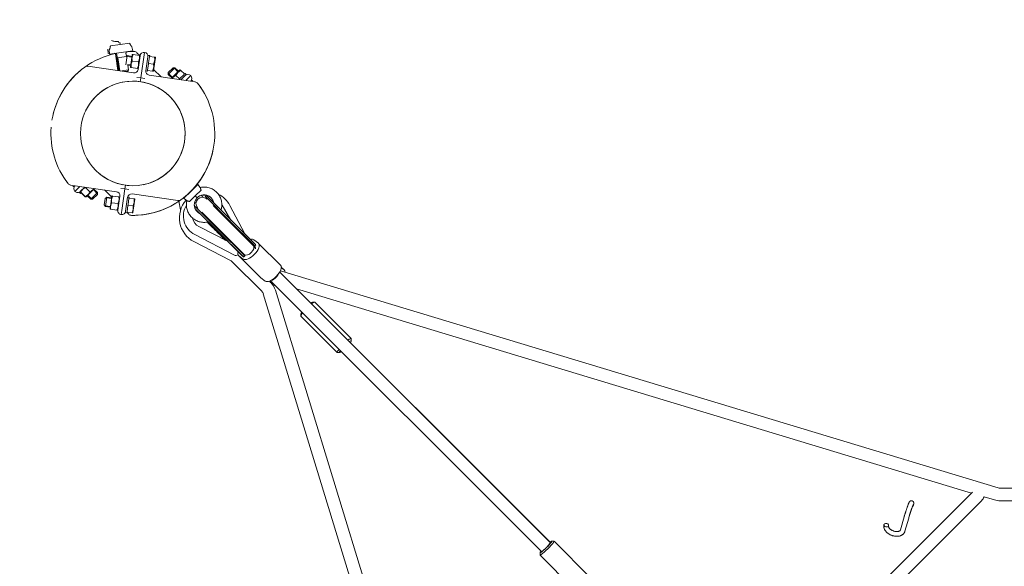
# Model space of a CAD drawing. Units: millimetres. Extents: x -896 to 4400, y -7346 to -2050.
# Drawn here: x 356 to 1608, y -4015 to -3319 of the extents above; entities that cross this region are included whole.
import ezdxf

# ---------------------------------------------------------------- set-up
doc = ezdxf.new("R2010")
doc.units = ezdxf.units.MM
doc.linetypes.add('K5LT_THIN', pattern=[0])

# ---------------------------------------------------------------- blocks, each defined once
blk = doc.blocks.new('ИТ-14')
at = {"color": 7, "linetype": 'K5LT_THIN', "lineweight": 18}
for p, q in [((-16.3, 113), (-28.6, 111.3)), ((-18.3, 115.9), (-18.4, 116.9)), ((-16.3, 113), (-16.7, 116)), ((-4, 114.8), (-16.3, 113)), ((-31.7, 107.1), (-31.4, 101.9)), ((-29.8, 102.2), (-31.4, 101.9)), ((-30, 106.3), (-29.7, 101)), ((-14.9, 103.1), (-29.7, 101)), ((-22.2, 101.2), (-19.2, 80.1)), ((-20.5, 100.3), (-17.6, 79.7)), ((0, 105.3), (-14.9, 103.1)), ((-8.7, 102), (-8.1, 98.3)), ((-0.7, 100.2), (-3, 84.2)), ((-1.2, 110.4), (0, 105.3)), ((-0.4, 100.6), (-0.7, 100.2)), ((-0.4, 100.6), (0.4, 100.5)), ((8.3, 99.3), (0.4, 100.5)), ((5.2, 102.7), (5.4, 102.5)), ((8.7, 99.3), (5.2, 102.7)), ((10.2, 70.6), (14.9, 103.1)), ((14.9, 103.1), (10.2, 70.6)), ((-20.1, 97.5), (-21.7, 97.3)), ((-20.7, 97.4), (-18.2, 80.2)), ((-14, 97.2), (-20, 96.3)), ((-19, 96.5), (-16.6, 79.5)), ((-8.1, 98), (-14, 97.2)), ((-8.9, 87.2), (-7.2, 99)), ((-7.2, 99), (-8.1, 98.3)), ((-7.3, 98.1), (-8.1, 98.2)), ((-1.1, 97.2), (-7.3, 98.1)), ((-1, 98.1), (-7.2, 99)), ((-2.6, 87.2), (-6.6, 87.8)), ((7.1, 90.9), (-0.9, 92.1)), ((6.7, 81.2), (9.2, 98.9)), ((9.2, 98.8), (6.9, 82.8)), ((8.3, 99.3), (9, 99.2)), ((9.2, 98.8), (9, 99.2)), ((16.6, 79.8), (19.1, 97.5)), ((19.8, 88.3), (18.7, 80.9)), ((19.4, 99.2), (19.1, 97.5)), ((19.4, 99.2), (21.4, 99)), ((19.9, 89.1), (19.8, 88.3)), ((20, 89.8), (19.9, 89.1)), ((19.9, 89.1), (26.3, 88.1)), ((21.1, 97.3), (20, 89.8)), ((21.2, 98), (21.1, 97.3)), ((21.4, 99), (21.2, 98)), ((21.2, 98), (27.6, 97.1)), ((26.1, 79.5), (27.4, 88)), ((27.4, 88), (28.6, 96.5)), ((27.6, 97.1), (28.4, 96.9)), ((28.4, 96.9), (28.6, 96.5)), ((-37, 82.5), (-57.3, 85.4)), ((-57.3, 85.4), (-57.1, 85.4)), ((-37, 82.5), (1, 77)), ((-17.6, 80.3), (-19.2, 80.1)), ((-19.2, 80.1), (-18.9, 79.8)), ((-18.2, 80.2), (-18.2, 79.7)), ((-11.5, 80), (-15.7, 79.4)), ((-5.6, 80.8), (-11.5, 80)), ((-7, 79), (-10.1, 78.6)), ((-5.6, 80.8), (-7, 79)), ((-2.7, 86.3), (-6.5, 86.8)), ((-6.5, 86.8), (-5.6, 80.8)), ((-6.5, 80.7), (-6.4, 79.8)), ((-2.8, 83.8), (-3, 84.2)), ((-2.1, 83.7), (-2.8, 83.8)), ((5.8, 82.5), (-2.1, 83.7)), ((6.6, 82.4), (5.8, 82.5)), ((6.9, 82.8), (6.6, 82.4)), ((16.5, 79.5), (18.5, 79.2)), ((18.6, 80.2), (18.5, 79.2)), ((18.7, 80.9), (18.6, 80.2)), ((18.6, 80.2), (25, 79.2)), ((25.8, 79.1), (25, 79.2)), ((25.8, 79.1), (26.1, 79.5)), ((36, 71.9), (26.4, 81.5)), ((45.1, 75.1), (53.6, 83.6)), ((45.1, 77.6), (51.1, 83.6)), ((45.1, 75.1), (45.1, 77.6)), ((45.7, 75.8), (45.1, 76.5)), ((49.5, 70.7), (45.1, 75.1)), ((50.2, 71.4), (45.7, 75.8)), ((59.5, 80.7), (48.9, 70.1)), ((53.6, 83.6), (51.1, 83.6)), ((52.9, 82.9), (52.2, 83.6)), ((57.3, 78.5), (52.9, 82.9)), ((58, 79.2), (53.6, 83.6)), ((60.1, 80.6), (54.1, 74.6)), ((59.9, 80.8), (59.5, 80.7)), ((59.9, 80.8), (60.1, 80.6)), ((59.9, 69.8), (65.2, 75.1)), ((60.6, 80.8), (60.1, 80.6)), ((60.6, 80.8), (61.2, 80.2)), ((65.8, 75.7), (61.2, 80.2)), ((65.2, 75.1), (65.8, 75.7)), ((65.8, 75.7), (66.5, 76.4)), ((67.9, 75), (66.5, 76.4)), ((10.2, 70.6), (5.2, 71.3)), ((9.5, 65.8), (10.2, 70.6)), ((9.5, 65.8), (10.2, 70.6)), ((10.2, 70.6), (15.1, 69.9)), ((58.8, 68.6), (20.8, 74.1)), ((54.1, 74.6), (49.5, 70)), ((59.4, 69.3), (54.8, 73.8)), ((58.7, 68.6), (58.9, 68.8)), ((58.8, 68.6), (79.1, 65.7)), ((58.9, 68.8), (59.4, 69.3)), ((59.4, 69.3), (59.9, 69.8)), ((66.6, 73.7), (61.2, 68.3)), ((66.6, 73.7), (67.9, 75)), ((67.4, 67.4), (70.1, 70.1)), ((67.4, 67.4), (70.1, 70.1)), ((73.7, 73.7), (70.1, 70.1)), ((70.1, 70.1), (73.7, 73.7)), ((73.7, 73.7), (70.1, 70.1)), ((70.1, 70.1), (73.7, 73.7)), ((73.6, 66.5), (74.1, 66.6)), ((73.7, 66.6), (73.6, 66.5)), ((75, 67.9), (73.7, 66.6)), ((74.1, 66.6), (74.3, 66.4)), ((75, 67.9), (76.4, 66.5)), ((76.4, 66.5), (76, 66.1)), ((78.7, 65.7), (79.1, 65.7)), ((-78.7, -65.7), (-79.1, -65.7)), ((-58.8, -68.6), (-79.1, -65.7)), ((-76.4, -66.5), (-76, -66.1)), ((-75, -67.9), (-76.4, -66.5)), ((-75, -67.9), (-73.7, -66.6)), ((-73.6, -66.5), (-73.7, -66.6)), ((-73.7, -73.7), (-67.4, -67.4)), ((-67.4, -67.4), (-73.7, -73.7)), ((-66.6, -73.7), (-67.9, -75)), ((-67.9, -75), (-66.5, -76.4)), ((-61.2, -68.3), (-66.6, -73.7)), ((-66.5, -73.6), (-66.6, -74.1)), ((-66.1, -74.6), (-66.6, -74.1)), ((-66.5, -73.6), (-61.2, -68.3)), ((-66.1, -74.6), (-60.5, -80.3)), ((-60.1, -68.6), (-54.5, -74.2)), ((-59.5, -80.7), (-48.9, -70.1)), ((-20.8, -74.1), (-58.8, -68.6)), ((-50.2, -71.4), (-45.7, -75.8)), ((-49.5, -70.7), (-45.1, -75.1)), ((-26.9, -81.1), (-36, -71.9)), ((-15.1, -69.9), (-10.2, -70.6)), ((-10.2, -70.6), (-14.2, -98.2)), ((-10.2, -70.6), (-14.2, -98.2)), ((-9.5, -65.8), (-10.2, -70.6)), ((-9.5, -65.8), (-10.2, -70.6)), ((-5.2, -71.3), (-10.2, -70.6)), ((64.8, -82.5), (73.7, -73.7)), ((73.7, -73.7), (82.5, -64.8)), ((79.3, -79.3), (86.7, -72)), ((85.7, -68.7), (82.5, -64.8)), ((85.7, -68.7), (82.5, -64.8)), ((-65.8, -75.7), (-66.5, -76.4)), ((-65.4, -75.3), (-65.8, -75.7)), ((-65.8, -75.7), (-61.2, -80.2)), ((-60.6, -80.8), (-61.2, -80.2)), ((-60.6, -80.8), (-60.1, -80.6)), ((-59.9, -80.8), (-60.5, -80.3)), ((-60.1, -80.6), (-60.1, -80.6)), ((-59.9, -80.8), (-59.5, -80.7)), ((-58, -79.2), (-53.6, -83.6)), ((-57.3, -78.5), (-52.9, -82.9)), ((-45.1, -75.1), (-53.6, -83.6)), ((-53.6, -83.6), (-51.1, -83.6)), ((-52.9, -82.9), (-52.2, -83.6)), ((-45.1, -77.6), (-51.1, -83.6)), ((-45.7, -75.8), (-45.1, -76.5)), ((-45.1, -75.1), (-45.1, -77.6)), ((-36.4, -91), (-35.2, -82.6)), ((-33.2, -81.1), (-35.2, -82.6)), ((-34.9, -93), (-33.2, -81.1)), ((-33.3, -82), (-34.2, -81.9)), ((-27.1, -82.9), (-33.3, -82)), ((-27, -82), (-33.2, -81.1)), ((-26.7, -79.9), (-29, -95.9)), ((-26.4, -79.5), (-26.7, -79.9)), ((-26.4, -79.5), (-25.6, -79.7)), ((-17.7, -80.8), (-25.6, -79.7)), ((-19.1, -97.5), (-16.6, -79.8)), ((-17.7, -80.8), (-17, -80.9)), ((-16.8, -81.4), (-17, -80.9)), ((-9.2, -98.9), (-6.7, -81.2)), ((-6.6, -80.9), (-4.6, -81.2)), ((-4.9, -82.9), (-6, -90.3)), ((-4.8, -82.2), (-4.9, -82.9)), ((-4.6, -81.2), (-4.8, -82.2)), ((-4.8, -82.2), (1.6, -83.1)), ((-1, -77), (37, -82.5)), ((1.4, -92.1), (2.6, -83.7)), ((1.6, -83.1), (2.4, -83.2)), ((2.4, -83.2), (2.6, -83.7)), ((37, -82.5), (57.3, -85.4)), ((57.3, -85.4), (57, -85.3)), ((58.4, -86.3), (60.7, -97.3)), ((68.7, -85.8), (64.8, -82.5)), ((67.7, -84.9), (64.8, -82.5)), ((72, -86.7), (79.3, -79.3)), ((79.3, -79.3), (81.8, -81.8)), ((93.6, -79), (92.2, -80.4)), ((92.2, -80.4), (123, -111.2)), ((93.6, -79), (124.4, -109.8)), ((124.2, -109.6), (93.9, -79.3)), ((93.9, -79.3), (93.9, -79.3)), ((93.9, -83.6), (94, -83.7)), ((94, -83.7), (93.9, -83.6)), ((-34.9, -93), (-36.4, -91)), ((-34.8, -92), (-35.7, -91.9)), ((-28.7, -93.9), (-34.9, -93)), ((-28.6, -92.9), (-34.8, -92)), ((-28.8, -96.4), (-29, -95.9)), ((-28.1, -96.5), (-28.8, -96.4)), ((-20.2, -97.6), (-28.1, -96.5)), ((-18.9, -89.2), (-26.9, -88.1)), ((-19.4, -97.7), (-20.2, -97.6)), ((-19.1, -97.3), (-19.4, -97.7)), ((-14.2, -98.2), (-14.9, -103.1)), ((-14.9, -103.1), (-14.2, -98.2)), ((-9.2, -98.9), (-9.5, -100.7)), ((-7.4, -100), (-7.5, -101)), ((-7.3, -99.3), (-7.4, -100)), ((-7.4, -100), (-1, -100.9)), ((-6.2, -91.8), (-7.3, -99.3)), ((-6.1, -91.1), (-6.2, -91.8)), ((-6, -90.3), (-6.1, -91.1)), ((-6.1, -91.1), (0.3, -92)), ((0.1, -100.6), (1.4, -92.1)), ((79.4, -93.1), (78.6, -94)), ((79.2, -95.8), (108.8, -125.4)), ((79.3, -95.8), (85.5, -102.1)), ((108.6, -125.1), (79.3, -95.8)), ((79.4, -93.1), (110.3, -123.9)), ((82.4, -98.9), (82, -99.3)), ((82.7, -95), (82.6, -94.9)), ((82.6, -94.9), (82.7, -95)), ((87.8, -100), (113.6, -125.9)), ((102.2, -91.8), (124.9, -114.6)), ((113.5, -91.4), (124.8, -110.2)), ((123.2, -91.6), (142.2, -127.5)), ((-9.5, -100.7), (-7.5, -101)), ((-7.4, -100.5), (-5.5, -102.4)), ((-7.4, -100.5), (-5.2, -102.7)), ((-5.2, -102.7), (-5.4, -102.5)), ((-0.2, -101), (-1, -100.9)), ((-0.2, -101), (0.1, -100.6)), ((96, -112.5), (135.3, -151.8)), ((123, -111.2), (153.7, -141.9)), ((124.2, -109.6), (156, -141.4)), ((124.2, -109.6), (150.8, -136.2)), ((124.4, -109.8), (155.1, -140.5)), ((83.9, -118.4), (121, -137.6)), ((98.4, -115), (121, -137.5)), ((108.6, -125.1), (140.5, -157)), ((110.3, -123.9), (141, -154.6)), ((124.9, -114.6), (153, -142.7)), ((124, -161.6), (77.5, -137.6)), ((78.7, -128.6), (129.1, -154.7)), ((108.8, -125.4), (139.5, -156.1)), ((112.3, -130.5), (118, -136)), ((113.6, -125.9), (141.7, -154)), ((154, -135.2), (159.6, -139.5)), ((153, -142.7), (156.1, -145.8)), ((156.1, -145.8), (153.9, -143.6)), ((154.7, -143.4), (156.3, -141.8)), ((155.5, -143.9), (154.8, -143.3)), ((159.9, -139.8), (187.9, -167.7)), ((134.5, -155.3), (162.5, -183.2)), ((140.3, -159.8), (134.8, -155.5)), ((140.8, -157.3), (142.4, -155.7)), ((141.7, -154), (142.6, -154.9)), ((163.9, -200.8), (125.9, -163)), ((187.6, -174.8), (1100.3, -451)), ((192.6, -173.7), (188.8, -169.9)), ((188.8, -170.5), (192.4, -173.6)), ((168.3, -187.8), (162.7, -183.5)), ((174.8, -187.4), (177.1, -189.3)), ((519.1, -531.4), (175, -187.3)), ((175, -187.3), (519.5, -531.8)), ((186.7, -176.4), (530.9, -520.5)), ((530.4, -520), (186.7, -176.4)), ((175.2, -189.4), (173.6, -187.9)), ((448.9, -1074.9), (181.2, -199.4)), ((530.4, -520), (208, -197.7)), ((208, -197.7), (1066.4, -457.4)), ((436.1, -1087.7), (165.9, -204.1)), ((228.4, -214.7), (231.1, -214.6)), ((231.4, -214.7), (277.6, -260.9)), ((213.7, -229.3), (213.7, -232.1)), ((213.8, -232.4), (259.9, -278.6)), ((277.7, -261.2), (277.7, -263.9)), ((260.2, -278.6), (263, -278.6)), ((1102.6, -451.3), (1373, -450.4)), ((1067.7, -456.2), (767.1, -756.7)), ((1082.4, -462.3), (1095.6, -466.3)), ((1079, -467.5), (778.4, -768)), ((1102.7, -467.3), (1346.6, -466.5)), ((975.9, -504.4), (980.7, -487.7)), ((981.7, -506), (986.5, -489.3)), ((532.5, -518.7), (535.3, -518.7)), ((535.5, -518.7), (581.9, -565.2)), ((517.7, -533.5), (517.7, -536.3)), ((517.8, -536.4), (564.2, -582.9))]:
    blk.add_line(p, q, dxfattribs=at)
blk.add_circle((0, 0), 66.5, dxfattribs=at)
for centre, radius, start, end in [((0, 0), 104.2, 102.403, 125.8147), ((0, 0), 104.2, 102.403, 125.8147), ((-22.5, 100), 2, 8.2132, 98.2132), ((-24.2, 101), 2, 24.029, 31.844), ((-24.2, 101), 2, 8.2132, 31.844), ((-6.7, 102.3), 2, 98.2132, 188.2132), ((0, 0), 104.2, 89.0279, 94.3326), ((0, 0), 104.2, 93.0257, 94.3326), ((0, 0), 104.2, 89.0279, 93.0257), ((1.7, 99.2), 5, 45, 89.0279), ((1.7, 99.2), 5, 45, 89.0279), ((14.2, 98.2), 5, 81.7868, 171.7868), ((14.2, 98.2), 5, 351.7868, 81.7868), ((0, 0), 104.2, 125.8147, 170.7595), ((0, 0), 104.2, 129.8124, 167.9061), ((0, 0), 104.2, 129.8124, 167.9061), ((0, 0), 104.2, 125.8147, 129.8124), ((-58, 80.4), 5, 81.7868, 125.8147), ((-58, 80.4), 5, 81.7868, 125.8147), ((1.7, 81.9), 5, 261.7868, 351.7868), ((21.5, 79.1), 5, 171.7868, 261.7868), ((70.1, 70.1), 5, 45, 135), ((70.1, 70.1), 5, 45, 135), ((0, 0), 66.5, 85.7968, 154.5618), ((0, 0), 66.5, 45.9987, 85.7951), ((0, 0), 104.2, 305.8147, 37.7589), ((70.1, 70.1), 5, 315, 45), ((70.1, 70.1), 5, 315, 45), ((78.4, 60.7), 5, 37.7589, 81.7868), ((78.4, 60.7), 5, 37.7589, 81.7868), ((78.4, 60.7), 5, 37.7589, 81.7868), ((0, 0), 104.2, 33.7611, 37.7589), ((0, 0), 66.5, 318.5171, 42.5577), ((0, 0), 104.2, 175.6674, 217.7589), ((0, 0), 104.2, 356.9743, 0.9721), ((0, 0), 104.2, 356.9743, 0.9721), ((0, 0), 104.2, 315, 348.9654), ((0, 0), 104.2, 318.392, 348.9654), ((0, 0), 66.5, 228.5171, 258.7825), ((0, 0), 66.5, 281.5395, 313.8044), ((0, 0), 104.2, 213.7611, 217.7589), ((-78.4, -60.7), 5, 217.7589, 261.7868), ((-78.4, -60.7), 5, 217.7589, 261.7868), ((-78.4, -60.7), 5, 217.7589, 261.7868), ((-70.1, -70.1), 5, 135, 225), ((-70.1, -70.1), 5, 225, 315), ((-21.5, -79.1), 5, 351.7868, 81.7868), ((0, 0), 66.5, 261.7868, 265.7968), ((0, 0), 104.2, 309.8124, 315), ((77.2, -67.3), 2, 290.3298, 315), ((77.2, -67.3), 2, 290.3298, 315), ((-1.7, -81.9), 5, 81.7868, 171.7868), ((0, 0), 104.2, 269.0279, 305.8147), ((0, 0), 104.2, 273.0257, 305.8147), ((58, -80.4), 5, 261.7868, 305.8147), ((58, -80.4), 5, 261.7868, 305.8147), ((93.2, -107.4), 34, 138.5425, 242.654), ((0, 0), 104.2, 305.8147, 309.8124), ((0, 0), 104.2, 309.8124, 311.608), ((67.3, -77.2), 2, 315, 339.6702), ((67.3, -77.2), 2, 315, 339.6702), ((88.3, -89.2), 8, 45, 225), ((90.8, -105.1), 26.5, 81.3844, 98.4496), ((85.4, -86.4), 9.01, 17.5532, 41.7268), ((86.2, -87.1), 11, 44.9998, 47.5461), ((93.2, -107.4), 34, 27.7388, 62.9071), ((-14.2, -98.2), 5, 171.7868, 261.7868), ((-14.2, -98.2), 5, 261.7868, 351.7868), ((90.8, -105.1), 26.5, 148.782, 242.654), ((93.2, -107.4), 18, 140.131, 140.2877), ((85.4, -86.4), 9.01, 228.2732, 252.4469), ((93.2, -107.4), 18, 130.0175, 132.801), ((90.8, -105.1), 26.5, 31.0007, 32.594), ((-1.7, -99.2), 5, 225, 269.0279), ((-1.7, -99.2), 5, 225, 269.0279), ((0, 0), 104.2, 269.0279, 273.0257), ((90.8, -105.1), 15, 190.4975, 242.654), ((120.3, -168.7), 8, 45.1964, 62.654), ((131.4, -150.2), 5, 242.654, 301.1555), ((158.3, -206.4), 24, 17.0045, 45.1964), ((158.3, -206.4), 8, 17.0045, 45.1964), ((1102.6, -443.3), 8, 253.1634, 270.1964), ((1102.6, -443.3), 24, 253.1634, 270.1964)]:
    blk.add_arc(centre, radius, start, end, dxfattribs=at)
for centre, major_axis, ratio, start_param, end_param in [((100.7, -118.1), (18.7, -18.8), 0.023781, 2.601671, 3.141593), ((100.7, -118.1), (18.7, -18.8), 0.023781, 3.141593, 3.459187), ((100.7, -118.1), (18.7, -18.8), 0.023781, -4.491553, -4.434151), ((144.4, -145.4), (9.9, 9.9), 0.437648, 0.056558, 0.66569), ((150, -149.7), (-9.9, -9.9), 0.437648, 0.056558, 3.141593), ((147.4, -148.3), (5.66, 5.66), 0.5757, 3.141593, 6.283185), ((149.5, -150.5), (-6.37, -6.37), 0.428108, 3.620126, 3.62063), ((150, -149.7), (5.66, 5.66), 0.437648, 0, 0.056558), ((150, -149.7), (5.66, 5.66), 0.437648, 5.6249, 6.283185), ((150, -149.7), (-9.9, -9.9), 0.437648, 3.141593, 3.19815), ((144.4, -145.4), (9.9, 9.9), 0.437648, 2.475902, 3.141593), ((144.4, -145.4), (9.9, 9.9), 0.437648, 3.141593, 3.19815), ((149.5, -150.5), (-6.37, -6.37), 0.428108, -0.479038, -0.478533), ((178, -177.6), (9.9, 9.9), 0.437648, 3.19815, 6.283185), ((182.7, -183.6), (-9.9, -9.9), 0.437648, 3.141593, 3.178326), ((182.7, -183.6), (-9.9, -9.9), 0.437648, 2.698463, 3.141593), ((172.4, -173.3), (-9.9, -9.9), 0.437648, 0, 0.056558), ((180.4, -181.4), (5.66, 5.66), 0.276015, 3.297123, 5.753668), ((182.7, -183.6), (-9.9, -9.9), 0.437648, 0.774303, 0.962551), ((221.2, -222.2), (-7.42, -7.42), 0.147746, 3.291539, 3.84614), ((222.6, -223.6), (-8.84, -8.84), 0.147746, 3.291539, 4.017891), ((222.6, -223.6), (-8.84, -8.84), 0.147746, 3.141593, 3.291539), ((221.2, -222.2), (-7.42, -7.42), 0.147746, -0.704547, -0.149947), ((222.6, -223.6), (-8.84, -8.84), 0.147746, 5.406887, 6.133239), ((222.6, -223.6), (-8.84, -8.84), 0.147746, 6.133239, 6.283185), ((268.8, -269.7), (-8.84, -8.84), 0.147746, 3.141593, 4.017891), ((268.8, -269.7), (-8.84, -8.84), 0.147746, 2.991646, 3.141593), ((268.8, -269.7), (-8.84, -8.84), 0.147746, 5.406887, 6.283185), ((270.2, -271.1), (-7.42, -7.42), 0.147746, 2.991646, 3.84614), ((270.2, -271.1), (-7.42, -7.42), 0.147746, -3.84614, -3.291539), ((268.8, -269.7), (-8.84, -8.84), 0.147746, 0, 0.149947), ((270.2, -271.1), (-7.42, -7.42), 0.147746, 5.578638, 6.433132), ((270.2, -271.1), (-7.42, -7.42), 0.147746, 0.149947, 0.704547), ((1073.3, -461.8), (-8, -8), 0.707107, 1.570796, 2.142457), ((989.4, -472.9), (2.89, -0.82), 0.755105, 5.591619, 6.283185), ((958, -498.3), (2.89, -0.82), 0.755105, 3.141593, 4.651482), ((958, -498.3), (2.89, -0.82), 0.755105, 0, 3.141593), ((958, -498.3), (2.89, -0.82), 0.755105, 4.651482, 6.283185), ((525.2, -526.2), (-7.42, -7.42), 0.097101, 6.185467, 9.522496), ((526.6, -527.6), (-8.84, -8.84), 0.097101, 0, 3.141593), ((525.2, -526.2), (-5.66, -5.66), 0.097101, 0.316597, 3.141593), ((525.2, -526.2), (-7.42, -7.42), 0.097101, 3.239311, 3.84614), ((526.6, -527.6), (-8.84, -8.84), 0.097101, 3.141593, 3.239311), ((525.2, -526.2), (-7.42, -7.42), 0.097101, -0.704547, -0.097718), ((526.6, -527.6), (-8.84, -8.84), 0.097101, 6.185467, 6.283185), ((525.2, -526.2), (-5.66, -5.66), 0.097101, 0, 0.316597), ((525.2, -526.2), (-5.66, -5.66), 0.097101, 6.282885, 6.283185)]:
    blk.add_ellipse(centre, major_axis=major_axis, ratio=ratio, start_param=start_param, end_param=end_param, dxfattribs=at)
for points, knots in [([(-18.4, 116.9), (-19.1, 116.9), (-19.7, 116.8), (-20.9, 116.8), (-21.6, 116.8), (-22.8, 116.9), (-23.4, 117.1), (-24.7, 117.3), (-25.3, 117.5), (-26.3, 117.9), (-26.6, 118.1), (-27, 118.3)], [0, 0, 0, 0, 0.04, 0.04, 0.08, 0.08, 0.12, 0.12, 0.16, 0.16, 0.1873643, 0.1873643, 0.1873643, 0.1873643]), ([(-18.4, 116.9), (-19.1, 116.9), (-19.7, 116.8), (-20.9, 116.8), (-21.6, 116.8), (-22.8, 116.9), (-23.4, 117.1), (-24.7, 117.3), (-25.3, 117.5), (-26.3, 117.9), (-26.6, 118.1), (-27, 118.3)], [0, 0, 0, 0, 0.04, 0.04, 0.08, 0.08, 0.12, 0.12, 0.16, 0.16, 0.1873643, 0.1873643, 0.1873643, 0.1873643]), ([(-1.2, 110.4), (-1.2, 110.4), (-1.2, 110.4), (-1.3, 110.4), (-1.3, 110.5), (-1.3, 110.5), (-1.4, 110.5), (-1.4, 110.6), (-1.4, 110.6), (-1.5, 110.7), (-1.6, 110.7), (-1.7, 110.8), (-1.8, 110.9), (-1.9, 111.1), (-2, 111.2), (-2.1, 111.3), (-2.2, 111.4), (-2.3, 111.6), (-2.4, 111.7), (-2.5, 111.9), (-2.7, 112.1), (-2.8, 112.3), (-3, 112.6), (-3.2, 112.9), (-3.4, 113.2), (-3.6, 113.7), (-3.8, 114.2), (-4, 114.6), (-4, 114.8)], [0, 0, 0, 0, 1.254702, 2.50339, 3.126339, 3.746709, 4.981502, 5.59788, 6.81923, 7.422733, 8.619424, 9.209676, 10.375991, 12.066165, 12.612288, 13.313749, 14.674146, 15.163707, 16.111357, 17.024919, 18.348769, 19.633621, 20.46564, 21.670181, 23.907198, 24.604791, 26.833176, 29, 29, 29, 29]), ([(-30, 106.3), (-30, 106.3), (-30, 106.3), (-30, 106.3), (-30, 106.3), (-30, 106.3), (-29.9, 106.4), (-29.9, 106.5), (-29.9, 106.5), (-29.8, 106.6), (-29.8, 106.7), (-29.8, 106.8), (-29.7, 106.9), (-29.6, 107.1), (-29.5, 107.2), (-29.5, 107.4), (-29.4, 107.5), (-29.3, 107.7), (-29.2, 108), (-29.1, 108.3), (-29, 108.5), (-29, 108.8), (-28.9, 109.2), (-28.8, 109.5), (-28.7, 110), (-28.6, 110.6), (-28.6, 111), (-28.6, 111.3)], [0, 0, 0, 0, 1.325202, 1.982336, 2.632863, 4.124262, 4.95997, 5.786417, 6.392505, 7.57448, 8.153428, 8.718718, 10.368436, 11.428112, 12.444132, 13.413532, 13.880032, 15.24083, 16.531612, 17.79054, 18.621527, 20.23387, 21.00509, 22.802695, 23.80244, 25.924778, 28, 28, 28, 28]), ([(0.4, 100.5), (0.2, 100.2), (0, 99.7), (-0.3, 99), (-0.5, 98.4), (-0.7, 97.9), (-0.8, 97.5), (-0.9, 97), (-1, 96.5), (-1, 96), (-1.1, 95.5), (-1.1, 94.9), (-1.1, 94.1), (-1, 93.2), (-0.9, 92.5), (-0.9, 92.1)], [0, 0, 0, 0, 1.912449, 2.780687, 4.100621, 5.29978, 5.785161, 6.773962, 7.746893, 8.663193, 9.530451, 10.806592, 12.055167, 13.667644, 16, 16, 16, 16]), ([(-0.9, 92.1), (-1, 91.8), (-1.2, 91.3), (-1.5, 90.6), (-1.7, 90), (-1.9, 89.5), (-2, 89.1), (-2.1, 88.6), (-2.2, 88.1), (-2.3, 87.6), (-2.3, 87.1), (-2.3, 86.5), (-2.3, 85.7), (-2.2, 84.8), (-2.1, 84.1), (-2.1, 83.7)], [0, 0, 0, 0, 1.912449, 2.780687, 4.100621, 5.29978, 5.785161, 6.773962, 7.746893, 8.663193, 9.530451, 10.806592, 12.055167, 13.667644, 16, 16, 16, 16]), ([(5.8, 82.5), (6, 82.8), (6.2, 83.3), (6.5, 84), (6.7, 84.5), (6.9, 85.1), (7, 85.5), (7.1, 86), (7.2, 86.5), (7.2, 87), (7.3, 87.5), (7.3, 88.1), (7.3, 88.9), (7.2, 89.8), (7.1, 90.5), (7.1, 90.9)], [0, 0, 0, 0, 1.912449, 2.780687, 4.100621, 5.29978, 5.785161, 6.773962, 7.746893, 8.663193, 9.530451, 10.806592, 12.055167, 13.667644, 16, 16, 16, 16]), ([(7.1, 90.9), (7.2, 91.2), (7.4, 91.7), (7.7, 92.4), (7.9, 93), (8.1, 93.5), (8.2, 93.9), (8.3, 94.4), (8.4, 94.9), (8.5, 95.4), (8.5, 95.9), (8.5, 96.5), (8.5, 97.3), (8.5, 98.2), (8.3, 98.9), (8.3, 99.3)], [0, 0, 0, 0, 1.912449, 2.780687, 4.100621, 5.29978, 5.785161, 6.773962, 7.746893, 8.663193, 9.530451, 10.806592, 12.055167, 13.667644, 16, 16, 16, 16]), ([(25, 79.2), (25.2, 79.6), (25.4, 80.1), (25.7, 80.8), (25.9, 81.4), (26.1, 81.9), (26.2, 82.4), (26.3, 82.9), (26.4, 83.4), (26.5, 83.9), (26.6, 84.5), (26.6, 85.2), (26.6, 86), (26.5, 87), (26.4, 87.7), (26.3, 88.1)], [0, 0, 0, 0, 1.912449, 2.780687, 4.100621, 5.29978, 5.785161, 6.773962, 7.746893, 8.663193, 9.530451, 10.806592, 12.055167, 13.667644, 16, 16, 16, 16]), ([(26.3, 88.1), (26.5, 88.5), (26.7, 89), (27, 89.7), (27.2, 90.3), (27.4, 90.8), (27.5, 91.3), (27.6, 91.8), (27.7, 92.3), (27.8, 92.9), (27.8, 93.4), (27.9, 94.1), (27.9, 94.9), (27.8, 95.9), (27.7, 96.6), (27.6, 97.1)], [0, 0, 0, 0, 1.912449, 2.780687, 4.100621, 5.29978, 5.785161, 6.773962, 7.746893, 8.663193, 9.530451, 10.806592, 12.055167, 13.667644, 16, 16, 16, 16]), ([(61.2, 80.2), (60.9, 80), (60.3, 79.8), (59.7, 79.4), (59.1, 79), (58.6, 78.6), (58.2, 78.3), (57.8, 77.9), (57.4, 77.5), (57, 77.1), (56.7, 76.7), (56.2, 76.1), (55.6, 75.2), (55.1, 74.4), (54.8, 73.8)], [0, 0, 0, 0, 1.792921, 2.94681, 3.844333, 4.968544, 5.885196, 6.813299, 7.701429, 8.533187, 9.335775, 10.524184, 12.063388, 15, 15, 15, 15]), ([(58.8, 79.3), (58.6, 79.2), (58.3, 79), (57.9, 78.6), (57.5, 78.3), (57.1, 78), (56.6, 77.5), (56.1, 76.9), (55.7, 76.4), (55.5, 76), (55.4, 75.9)], [0, 0, 0, 0, 1.539917, 2.60512, 3.553878, 4.716017, 6.379612, 8.116248, 10.242775, 11, 11, 11, 11]), ([(52.8, 73.3), (52.6, 73.2), (52.3, 73), (51.8, 72.6), (51.3, 72.2), (50.8, 71.7), (50.3, 71.2), (49.9, 70.6), (49.6, 70.2), (49.4, 70)], [0, 0, 0, 0, 1.230868, 2.436509, 3.873035, 5.366558, 6.791494, 8.351985, 10, 10, 10, 10]), ([(54.8, 73.8), (54.6, 73.7), (54, 73.4), (53.3, 73), (52.8, 72.7), (52.4, 72.3), (51.9, 72), (51.5, 71.6), (51.1, 71.2), (50.7, 70.8), (50.3, 70.3), (50, 70), (50, 69.9)], [0, 0, 0, 0, 1.943277, 3.895505, 4.893792, 5.717814, 7.150944, 8.338146, 9.203057, 10.567499, 12.012961, 13, 13, 13, 13]), ([(-60.1, -68.6), (-60.5, -68.8), (-61, -69.1), (-61.7, -69.5), (-62.3, -69.9), (-62.7, -70.2), (-63.2, -70.6), (-63.5, -71), (-63.9, -71.3), (-64.3, -71.7), (-64.6, -72.2), (-65.1, -72.8), (-65.6, -73.6), (-65.9, -74.2), (-66.1, -74.6)], [0, 0, 0, 0, 2.031939, 3.311633, 4.396645, 5.423589, 6.350589, 7.262712, 8.121744, 8.934797, 10.13118, 11.301719, 12.813416, 15, 15, 15, 15]), ([(-60.5, -80.3), (-60.1, -80.1), (-59.5, -79.8), (-58.8, -79.3), (-58.3, -79), (-57.8, -78.6), (-57.4, -78.2), (-57, -77.9), (-56.7, -77.5), (-56.3, -77.1), (-55.9, -76.7), (-55.5, -76), (-55, -75.3), (-54.6, -74.6), (-54.5, -74.2)], [0, 0, 0, 0, 2.031939, 3.311633, 4.396645, 5.423589, 6.350589, 7.262712, 8.121744, 8.934797, 10.13118, 11.301719, 12.813416, 15, 15, 15, 15]), ([(-54.5, -74.2), (-54.1, -74.1), (-53.7, -73.8), (-53.1, -73.5), (-52.6, -73.2), (-52.1, -72.8), (-51.6, -72.4), (-51.2, -72), (-50.8, -71.7), (-50.5, -71.3), (-50.2, -70.9), (-49.8, -70.5), (-49.6, -70.2), (-49.4, -70)], [0, 0, 0, 0, 2.240476, 3.300872, 4.244989, 6.058236, 7.134572, 8.282753, 9.512071, 10.375215, 11.408171, 12.614912, 14, 14, 14, 14]), ([(85.7, -68.7), (86.2, -68.6), (86.7, -68.5), (88.1, -68.3), (89, -68.2), (90.9, -68.1), (91.8, -68.2), (93.7, -68.3), (94.6, -68.5), (96.5, -68.9), (97.4, -69.2), (99.2, -69.8), (100, -70.2), (101.7, -71), (102.5, -71.5), (104.1, -72.6), (104.8, -73.2), (106.2, -74.4), (106.9, -75.1), (108.2, -76.5), (108.7, -77.2), (109.8, -78.8), (110.3, -79.6), (111.1, -81.3), (111.5, -82.1), (112.1, -83.9), (112.4, -84.8), (112.8, -86.7), (113, -87.6), (113.1, -89.5), (113.2, -90.4), (113.1, -92.3), (113, -93.2), (112.7, -95.1), (112.5, -96), (112.2, -97.1), (112.1, -97.3), (112.1, -97.5)], [0.1800997, 0.1800997, 0.1800997, 0.1800997, 0.2, 0.2, 0.24, 0.24, 0.28, 0.28, 0.32, 0.32, 0.36, 0.36, 0.4, 0.4, 0.44, 0.44, 0.48, 0.48, 0.52, 0.52, 0.56, 0.56, 0.6, 0.6, 0.64, 0.64, 0.68, 0.68, 0.72, 0.72, 0.76, 0.76, 0.8, 0.8, 0.84, 0.84, 0.848096, 0.848096, 0.848096, 0.848096]), ([(85.7, -68.7), (85.7, -68.7), (85.7, -68.7), (85.8, -68.7), (85.8, -68.8), (85.8, -68.8), (85.8, -68.9), (85.8, -69), (85.8, -69.2), (85.8, -69.3), (85.9, -69.4), (85.9, -69.6), (85.9, -69.8), (86, -70), (86, -70.2), (86.1, -70.4), (86.2, -70.7), (86.3, -71), (86.4, -71.2), (86.5, -71.5), (86.6, -71.7), (86.7, -71.9), (86.7, -72)], [0, 0, 0, 0, 1.251292, 2.493353, 3.723426, 4.939838, 6.143168, 7.323398, 8.479033, 9.60623, 10.711851, 11.783766, 13.333526, 14.329927, 15.295566, 16.663177, 17.518644, 19.109648, 19.835819, 20.849713, 22.108935, 23, 23, 23, 23]), ([(-25.6, -79.7), (-25.8, -80), (-26, -80.4), (-26.3, -81.1), (-26.5, -81.7), (-26.7, -82.2), (-26.8, -82.7), (-26.9, -83.1), (-27, -83.6), (-27, -84.1), (-27.1, -84.6), (-27.1, -85.3), (-27.1, -86), (-27, -86.9), (-26.9, -87.7), (-26.9, -88.1)], [0, 0, 0, 0, 1.912449, 2.780687, 4.100621, 5.29978, 5.785161, 6.773962, 7.746893, 8.663193, 9.530451, 10.806592, 12.055167, 13.667644, 16, 16, 16, 16]), ([(-18.9, -89.2), (-18.8, -88.9), (-18.6, -88.4), (-18.3, -87.8), (-18.1, -87.2), (-17.9, -86.7), (-17.8, -86.2), (-17.7, -85.8), (-17.6, -85.3), (-17.5, -84.8), (-17.5, -84.2), (-17.5, -83.6), (-17.5, -82.9), (-17.5, -81.9), (-17.7, -81.2), (-17.7, -80.8)], [0, 0, 0, 0, 1.912449, 2.780687, 4.100621, 5.29978, 5.785161, 6.773962, 7.746893, 8.663193, 9.530451, 10.806592, 12.055167, 13.667644, 16, 16, 16, 16]), ([(0.3, -92), (0.5, -91.7), (0.7, -91.2), (1, -90.4), (1.2, -89.8), (1.4, -89.3), (1.5, -88.8), (1.6, -88.3), (1.7, -87.8), (1.8, -87.3), (1.8, -86.7), (1.9, -86.1), (1.9, -85.3), (1.8, -84.3), (1.7, -83.5), (1.6, -83.1)], [0, 0, 0, 0, 1.912449, 2.780687, 4.100621, 5.29978, 5.785161, 6.773962, 7.746893, 8.663193, 9.530451, 10.806592, 12.055167, 13.667644, 16, 16, 16, 16]), ([(68.7, -85.8), (68.6, -86.2), (68.5, -86.7), (68.3, -88.1), (68.2, -89), (68.1, -90.9), (68.2, -91.8), (68.3, -93.7), (68.5, -94.6), (68.9, -96.5), (69.2, -97.4), (69.8, -99.2), (70.2, -100), (71, -101.7), (71.5, -102.5), (72.6, -104.1), (73.2, -104.8), (74.4, -106.2), (75.1, -106.9), (76.5, -108.2), (77.2, -108.7), (78.8, -109.8), (79.6, -110.3), (81.3, -111.1), (82.1, -111.5), (83.9, -112.1), (84.8, -112.4), (86.7, -112.8), (87.6, -113), (89.5, -113.1), (90.4, -113.2), (92.3, -113.1), (93.2, -113), (94.8, -112.8), (95.4, -112.7), (96, -112.5)], [0.1800997, 0.1800997, 0.1800997, 0.1800997, 0.2, 0.2, 0.24, 0.24, 0.28, 0.28, 0.32, 0.32, 0.36, 0.36, 0.4, 0.4, 0.44, 0.44, 0.48, 0.48, 0.52, 0.52, 0.56, 0.56, 0.6, 0.6, 0.64, 0.64, 0.68, 0.68, 0.72, 0.72, 0.76, 0.76, 0.8, 0.8, 0.8261449, 0.8261449, 0.8261449, 0.8261449]), ([(68.7, -85.8), (68.7, -85.8), (68.7, -85.8), (68.7, -85.8), (68.8, -85.8), (68.8, -85.8), (68.9, -85.8), (69, -85.8), (69.1, -85.8), (69.2, -85.8), (69.3, -85.8), (69.5, -85.9), (69.6, -85.9), (69.7, -85.9), (69.9, -85.9), (70, -86), (70.2, -86), (70.5, -86.1), (70.7, -86.2), (71, -86.3), (71.3, -86.4), (71.5, -86.5), (71.7, -86.6), (71.9, -86.7), (72, -86.7)], [0, 0, 0, 0, 1.622805, 2.718256, 3.830693, 5.53262, 6.683049, 8.02806, 8.793158, 9.554478, 10.669162, 11.742417, 12.76564, 13.74487, 14.362886, 15.536693, 16.719356, 18.17625, 19.19477, 20.863834, 21.880639, 22.912263, 23.954847, 25, 25, 25, 25]), ([(81.8, -81.8), (81.5, -82.2), (81.1, -82.6), (80.5, -83.4), (80.2, -83.8), (79.6, -84.7), (79.4, -85.2), (79, -86.2), (78.8, -86.7), (78.5, -87.7), (78.4, -88.2), (78.2, -89.2), (78.2, -89.7), (78.1, -90.8), (78.2, -91.3), (78.3, -92.3), (78.3, -92.9), (78.6, -93.9), (78.7, -94.4), (79.1, -95.4), (79.3, -95.9), (79.8, -96.8), (80, -97.2), (80.6, -98.1), (80.9, -98.5), (81.6, -99.3), (82, -99.7), (82.8, -100.4), (83.2, -100.7), (84.1, -101.3), (84.5, -101.6), (85.2, -101.9), (85.3, -102), (85.5, -102.1)], [0, 0, 0, 0, 0.04, 0.04, 0.08, 0.08, 0.12, 0.12, 0.16, 0.16, 0.2, 0.2, 0.24, 0.24, 0.28, 0.28, 0.32, 0.32, 0.36, 0.36, 0.4, 0.4, 0.44, 0.44, 0.48, 0.48, 0.52, 0.52, 0.56, 0.56, 0.6, 0.6, 0.6154653, 0.6154653, 0.6154653, 0.6154653]), ([(78.7, -86.8), (78.8, -86.9), (78.8, -86.9), (79.2, -87.3), (79.6, -87.7), (80.1, -88.1), (80.2, -88.2), (80.3, -88.3)], [70.892928, 70.892928, 70.892928, 70.892928, 72.076495, 72.076495, 83.424891, 83.424891, 86.143489, 86.143489, 86.143489, 86.143489]), ([(81.8, -81.8), (82.2, -81.5), (82.6, -81.1), (83.4, -80.5), (83.8, -80.2), (84.7, -79.6), (85.2, -79.4), (86.2, -79), (86.7, -78.8), (87.7, -78.5), (88.2, -78.4), (89.2, -78.2), (89.7, -78.2), (90.8, -78.1), (91.3, -78.2), (92.3, -78.3), (92.9, -78.3), (93.9, -78.6), (94.4, -78.7), (95.4, -79.1), (95.9, -79.3), (96.8, -79.8), (97.2, -80), (98.1, -80.6), (98.5, -80.9), (99.3, -81.6), (99.7, -82), (100.4, -82.8), (100.7, -83.2), (101.3, -84.1), (101.6, -84.5), (102, -85.4), (102.2, -85.9), (102.6, -86.9), (102.7, -87.4), (102.9, -88.1), (102.9, -88.2), (102.9, -88.3)], [0, 0, 0, 0, 0.04, 0.04, 0.08, 0.08, 0.12, 0.12, 0.16, 0.16, 0.2, 0.2, 0.24, 0.24, 0.28, 0.28, 0.32, 0.32, 0.36, 0.36, 0.4, 0.4, 0.44, 0.44, 0.48, 0.48, 0.52, 0.52, 0.56, 0.56, 0.6, 0.6, 0.64, 0.64, 0.68, 0.68, 0.690163, 0.690163, 0.690163, 0.690163]), ([(86.8, -78.7), (86.9, -78.8), (86.9, -78.8), (86.9, -78.8), (86.9, -78.8), (87.3, -79.2), (87.6, -79.6), (88.4, -80.4), (88.8, -80.8), (89.2, -81.2), (89.2, -81.2), (89.3, -81.3)], [69.958216, 69.958216, 69.958216, 69.958216, 70.547388, 70.547388, 70.964426, 70.964426, 81.742508, 81.742508, 92.991909, 92.991909, 93.681409, 93.681409, 93.681409, 93.681409]), ([(-26.9, -88.1), (-27, -88.4), (-27.2, -88.8), (-27.5, -89.5), (-27.7, -90.1), (-27.9, -90.6), (-28, -91.1), (-28.1, -91.5), (-28.2, -92), (-28.3, -92.5), (-28.3, -93.1), (-28.3, -93.7), (-28.3, -94.4), (-28.2, -95.4), (-28.1, -96.1), (-28.1, -96.5)], [0, 0, 0, 0, 1.912449, 2.780687, 4.100621, 5.29978, 5.785161, 6.773962, 7.746893, 8.663193, 9.530451, 10.806592, 12.055167, 13.667644, 16, 16, 16, 16]), ([(-20.2, -97.6), (-20, -97.3), (-19.8, -96.9), (-19.5, -96.2), (-19.3, -95.6), (-19.1, -95.1), (-19, -94.6), (-18.9, -94.2), (-18.8, -93.7), (-18.8, -93.2), (-18.7, -92.6), (-18.7, -92), (-18.7, -91.3), (-18.8, -90.3), (-18.9, -89.6), (-18.9, -89.2)], [0, 0, 0, 0, 1.912449, 2.780687, 4.100621, 5.29978, 5.785161, 6.773962, 7.746893, 8.663193, 9.530451, 10.806592, 12.055167, 13.667644, 16, 16, 16, 16]), ([(-1, -100.9), (-0.8, -100.6), (-0.6, -100.1), (-0.3, -99.4), (-0.1, -98.7), (0.1, -98.2), (0.2, -97.7), (0.3, -97.2), (0.4, -96.7), (0.5, -96.2), (0.6, -95.6), (0.6, -95), (0.6, -94.2), (0.5, -93.2), (0.4, -92.4), (0.3, -92)], [0, 0, 0, 0, 1.912449, 2.780687, 4.100621, 5.29978, 5.785161, 6.773962, 7.746893, 8.663193, 9.530451, 10.806592, 12.055167, 13.667644, 16, 16, 16, 16]), ([(84.7, -101.7), (84.7, -101.6), (84.6, -101.6), (84.3, -101.3), (84.1, -101.1), (83.9, -100.9), (83.8, -100.9), (83.8, -100.8), (83.7, -100.8), (83.7, -100.8)], [18.476698, 18.476698, 18.476698, 18.476698, 18.802537, 18.802537, 20.9532, 20.9532, 21.970297, 21.970297, 23, 23, 23, 23]), ([(98.4, -115), (97.7, -114.2), (96.9, -113.5), (96.1, -112.7), (96, -112.6), (95.9, -112.5)], [0, 0, 0, 0, 2.38337, 2.38337, 2.640938, 2.640938, 2.640938, 2.640938]), ([(112.3, -130.5), (111.7, -129.9), (111.1, -129.3), (109.8, -128), (109.1, -127.3), (107.7, -126), (106.9, -125.2), (105.5, -123.8), (104.7, -123), (103.2, -121.5), (102.4, -120.7), (100.9, -119.2), (100.1, -118.4), (98.5, -116.9), (97.8, -116.1), (96.3, -114.5), (95.5, -113.8), (94.7, -112.9), (94.6, -112.9), (94.6, -112.8)], [0, 0, 0, 0, 2.474891, 2.474891, 4.955603, 4.955603, 7.441117, 7.441117, 9.930524, 9.930524, 12.423421, 12.423421, 14.919767, 14.919767, 17.416896, 17.416896, 19.910541, 19.910541, 20.143635, 20.143635, 20.143635, 20.143635]), ([(153.7, -141.9), (153.8, -142), (154, -142.2), (154.2, -142.5), (154.4, -142.7), (154.6, -142.9), (154.7, -143), (154.8, -143.2), (154.8, -143.3), (154.8, -143.3), (154.7, -143.4)], [0, 0, 0, 0, 1.467562, 2.879504, 4.058438, 5.495427, 6.787774, 8.358406, 10.029331, 11, 11, 11, 11]), ([(154.7, -143.4), (154.7, -143.4), (154.7, -143.4), (154.6, -143.4), (154.5, -143.5), (154.3, -143.5), (154.1, -143.5), (153.9, -143.6), (153.9, -143.6)], [0, 0, 0, 0, 1.089702, 1.939523, 3.720761, 5.9912, 8.575105, 9, 9, 9, 9]), ([(155.1, -140.5), (155.2, -140.6), (155.4, -140.8), (155.6, -141), (155.8, -141.2), (155.9, -141.3), (156, -141.4), (156, -141.4)], [0, 0, 0, 0, 2.038797, 3.584126, 5.110109, 6.585601, 8, 8, 8, 8]), ([(156, -141.4), (156.1, -141.5), (156.2, -141.6), (156.3, -141.7), (156.3, -141.8), (156.3, -141.8)], [0, 0, 0, 0, 2.127784, 4.062943, 6, 6, 6, 6]), ([(139.5, -156.1), (139.6, -156.2), (139.8, -156.3), (140, -156.6), (140.2, -156.7), (140.4, -156.9), (140.4, -157), (140.5, -157)], [0, 0, 0, 0, 2.040493, 3.586427, 5.112277, 6.586916, 8, 8, 8, 8]), ([(140.5, -157), (140.6, -157.1), (140.7, -157.2), (140.8, -157.3), (140.8, -157.3), (140.8, -157.3)], [0, 0, 0, 0, 2.138346, 3.725668, 6, 6, 6, 6]), ([(141, -154.6), (141.1, -154.7), (141.3, -154.9), (141.5, -155.2), (141.7, -155.4), (141.9, -155.5), (142.1, -155.7), (142.2, -155.7), (142.3, -155.8), (142.4, -155.7), (142.4, -155.7)], [0, 0, 0, 0, 1.469643, 2.883102, 4.062633, 5.499774, 6.79204, 8.362281, 10.031556, 11, 11, 11, 11]), ([(142.4, -155.7), (142.4, -155.7), (142.4, -155.7), (142.5, -155.6), (142.5, -155.5), (142.5, -155.4), (142.6, -155.2), (142.6, -155), (142.6, -154.9)], [0, 0, 0, 0, 1.020961, 1.749755, 3.363258, 5.076831, 6.786426, 9, 9, 9, 9]), ([(992.3, -473.7), (992.3, -473.4), (992.4, -473.2), (992.5, -472.7), (992.6, -472.4), (992.7, -472.1), (992.7, -472), (992.8, -471.7), (992.8, -471.6), (992.8, -471.5), (992.8, -471.4), (992.9, -471.3), (992.9, -471.3), (992.9, -471.2), (992.9, -471.1), (992.9, -471), (992.9, -471), (992.9, -470.9), (992.9, -470.8), (992.9, -470.7), (993, -470.7), (993, -470.6), (993, -470.5), (993, -470.4), (993, -470.4), (993, -470.2), (993, -470.1), (992.9, -470), (992.9, -470), (992.9, -469.9), (992.9, -469.8), (992.9, -469.7), (992.9, -469.6), (992.8, -469.4), (992.8, -469.3), (992.7, -469.1), (992.7, -469), (992.5, -468.8), (992.5, -468.6), (992.3, -468.4), (992.3, -468.3), (992.1, -468.2), (992, -468.1), (991.8, -467.9), (991.7, -467.8), (991.5, -467.7), (991.4, -467.6), (991.2, -467.5), (991.1, -467.5), (990.8, -467.4), (990.7, -467.4), (990.5, -467.3), (990.3, -467.3), (990.1, -467.3), (990, -467.3), (989.7, -467.3), (989.6, -467.3), (989.4, -467.3), (989.2, -467.3), (989, -467.4), (988.9, -467.5), (988.7, -467.5), (988.5, -467.6), (988.3, -467.7), (988.2, -467.8), (988, -467.9), (987.9, -468), (987.8, -468.2), (987.7, -468.3), (987.6, -468.3), (987.6, -468.4), (987.5, -468.4), (987.5, -468.5), (987.4, -468.6), (987.4, -468.7), (987.3, -468.8), (987.3, -468.8), (987.2, -468.9), (987.2, -468.9), (987.2, -469), (987.1, -469.1), (987.1, -469.1), (987.1, -469.2), (987, -469.2), (987, -469.3), (987, -469.3), (987, -469.3), (987, -469.4), (987, -469.4), (986.9, -469.5), (986.9, -469.5), (986.9, -469.6), (986.8, -469.7), (986.8, -469.8), (986.7, -469.9), (986.7, -470), (986.7, -470.1), (986.6, -470.3), (986.5, -470.4), (986.4, -470.7), (986.3, -470.8), (986.2, -471.2), (986.1, -471.5), (985.9, -472), (985.8, -472.3), (985.5, -473), (985.4, -473.3), (985.1, -474.1), (985, -474.4), (984.7, -475.2), (984.6, -475.6), (984.3, -476.4), (984.1, -476.8), (983.8, -477.7), (983.7, -478.1), (983.4, -479), (983.3, -479.4), (983, -480.3), (982.8, -480.8), (982.5, -481.6), (982.4, -482.1), (982.1, -482.9), (982, -483.3), (981.7, -484.2), (981.6, -484.6), (981.4, -485.3), (981.3, -485.7), (981, -486.4), (980.9, -486.7), (980.8, -487.3), (980.7, -487.5), (980.7, -487.7)], [0, 0, 0, 0, 3.637506, 3.637506, 7.228459, 7.228459, 9.2701, 9.2701, 11.285566, 11.285566, 12.292173, 12.292173, 13.297155, 13.297155, 14.299003, 14.299003, 15.235816, 15.235816, 16.17263, 16.17263, 16.983534, 16.983534, 17.75886, 17.75886, 18.583636, 18.583636, 19.661166, 19.661166, 19.905907, 19.905907, 20.395388, 20.395388, 21.37435, 21.37435, 22.195224, 22.195224, 23.238065, 23.238065, 24.261962, 24.261962, 25.276944, 25.276944, 26.287425, 26.287425, 27.295533, 27.295533, 28.302379, 28.302379, 29.308593, 29.308593, 30.314587, 30.314587, 31.320702, 31.320702, 32.327316, 32.327316, 33.33498, 33.33498, 34.344633, 34.344633, 35.358041, 35.358041, 36.378796, 36.378796, 37.414785, 37.414785, 38.484737, 38.484737, 39.638537, 39.638537, 39.764644, 39.764644, 40.791565, 40.791565, 41.818486, 41.818486, 42.633098, 42.633098, 43.405641, 43.405641, 44.24795, 44.24795, 45.253183, 45.253183, 45.493532, 45.493532, 45.974229, 45.974229, 46.935624, 46.935624, 47.845756, 47.845756, 48.654885, 48.654885, 50.273144, 50.273144, 51.489626, 51.489626, 53.922591, 53.922591, 55.760726, 55.760726, 59.358963, 59.358963, 63.001013, 63.001013, 66.670863, 66.670863, 70.359671, 70.359671, 74.062423, 74.062423, 77.776332, 77.776332, 81.499852, 81.499852, 85.232393, 85.232393, 88.970273, 88.970273, 92.699097, 92.699097, 96.418739, 96.418739, 100.128237, 100.128237, 103.825525, 103.825525, 107.506961, 107.506961, 110, 110, 110, 110]), ([(986.5, -489.3), (986.5, -489), (986.6, -488.8), (986.8, -488.1), (986.9, -487.8), (987.1, -487.1), (987.2, -486.7), (987.4, -486), (987.6, -485.6), (987.8, -484.8), (988, -484.4), (988.2, -483.6), (988.4, -483.1), (988.6, -482.3), (988.8, -481.8), (989.1, -481), (989.2, -480.5), (989.5, -479.7), (989.7, -479.3), (989.9, -478.4), (990.1, -478), (990.4, -477.2), (990.5, -476.9), (990.8, -476.1), (990.9, -475.8), (991.1, -475.3), (991.1, -475.1), (991.3, -474.8), (991.3, -474.6), (991.5, -474.2), (991.6, -473.9), (991.8, -473.4), (991.9, -473.2), (992, -472.8), (992.1, -472.6), (992.2, -472.3), (992.3, -472.2), (992.3, -472.1), (992.3, -472.1), (992.4, -472), (992.4, -472), (992.4, -472), (992.4, -471.9), (992.4, -471.9), (992.4, -471.9), (992.4, -471.9)], [0, 0, 0, 0, 3.516616, 3.516616, 7.073043, 7.073043, 10.658523, 10.658523, 14.265047, 14.265047, 17.887526, 17.887526, 21.522716, 21.522716, 25.168573, 25.168573, 28.823149, 28.823149, 32.467357, 32.467357, 36.100585, 36.100585, 39.720593, 39.720593, 43.323845, 43.323845, 45.174398, 45.174398, 46.904748, 46.904748, 50.454367, 50.454367, 53.957835, 53.957835, 56.932076, 56.932076, 59.954699, 59.954699, 60.964288, 60.964288, 61.972868, 61.972868, 62.981448, 62.981448, 64, 64, 64, 64]), ([(981.7, -506), (981.6, -506.3), (981.5, -506.6), (981.3, -507.1), (981.2, -507.4), (980.9, -507.9), (980.8, -508.1), (980.5, -508.6), (980.3, -508.8), (979.9, -509.3), (979.7, -509.5), (979.2, -509.9), (979, -510.1), (978.5, -510.5), (978.2, -510.7), (977.6, -511), (977.3, -511.2), (976.7, -511.5), (976.4, -511.6), (975.7, -511.9), (975.3, -512), (974.5, -512.2), (974.1, -512.3), (973.3, -512.4), (972.9, -512.4), (972, -512.5), (971.6, -512.5), (970.7, -512.5), (970.2, -512.5), (969.2, -512.4), (968.7, -512.3), (967.8, -512.1), (967.3, -512), (966.3, -511.8), (965.8, -511.6), (964.8, -511.3), (964.3, -511.1), (963.3, -510.6), (962.8, -510.4), (961.9, -509.9), (961.5, -509.7), (960.6, -509.1), (960.2, -508.8), (959.5, -508.2), (959.1, -507.9), (958.4, -507.3), (958.1, -507), (957.5, -506.3), (957.3, -506), (956.8, -505.4), (956.5, -505), (956.1, -504.4), (955.9, -504), (955.6, -503.4), (955.5, -503), (955.2, -502.4), (955.1, -502), (955, -501.4), (954.9, -501.1), (954.8, -500.4), (954.8, -500.1), (954.8, -499.5), (954.8, -499.2), (954.9, -498.6), (954.9, -498.3), (955, -497.8), (955, -497.6), (955.1, -497.5)], [0, 0, 0, 0, 2.816239, 2.816239, 5.628208, 5.628208, 8.457993, 8.457993, 11.329438, 11.329438, 14.263688, 14.263688, 17.281167, 17.281167, 20.399117, 20.399117, 23.630412, 23.630412, 26.982808, 26.982808, 30.458335, 30.458335, 34.053901, 34.053901, 37.762999, 37.762999, 41.578044, 41.578044, 45.492812, 45.492812, 49.503942, 49.503942, 53.612288, 53.612288, 57.824146, 57.824146, 62.152928, 62.152928, 66.427168, 66.427168, 70.588745, 70.588745, 74.648141, 74.648141, 78.609001, 78.609001, 82.469676, 82.469676, 86.22457, 86.22457, 89.865601, 89.865601, 93.384714, 93.384714, 96.776719, 96.776719, 100.041752, 100.041752, 103.186455, 103.186455, 106.223804, 106.223804, 109.171702, 109.171702, 112.051489, 112.051489, 114, 114, 114, 114]), ([(960.9, -499.1), (960.8, -499.1), (960.8, -499.2), (960.8, -499.3), (960.8, -499.4), (960.8, -499.6), (960.8, -499.6), (960.8, -499.8), (960.8, -499.9), (960.8, -500.1), (960.9, -500.2), (960.9, -500.4), (961, -500.6), (961.1, -500.8), (961.1, -501), (961.3, -501.3), (961.4, -501.4), (961.6, -501.7), (961.7, -501.9), (961.9, -502.3), (962.1, -502.4), (962.4, -502.8), (962.6, -503), (963, -503.4), (963.2, -503.6), (963.7, -503.9), (964, -504.1), (964.5, -504.5), (964.8, -504.7), (965.4, -505), (965.7, -505.1), (966.4, -505.4), (966.7, -505.6), (967.4, -505.8), (967.8, -506), (968.5, -506.2), (968.8, -506.2), (969.5, -506.4), (969.8, -506.4), (970.5, -506.5), (970.8, -506.5), (971.4, -506.5), (971.7, -506.5), (972.3, -506.5), (972.5, -506.4), (973, -506.4), (973.2, -506.3), (973.7, -506.2), (973.9, -506.1), (974.2, -506), (974.4, -505.9), (974.6, -505.8), (974.8, -505.7), (975, -505.6), (975.1, -505.5), (975.3, -505.4), (975.4, -505.3), (975.5, -505.2), (975.5, -505.1), (975.6, -505), (975.7, -504.9), (975.8, -504.8), (975.8, -504.8), (975.9, -504.6), (975.9, -504.6), (975.9, -504.5), (975.9, -504.4), (975.9, -504.4)], [0, 0, 0, 0, 1.718719, 1.718719, 3.458133, 3.458133, 5.235838, 5.235838, 7.06917, 7.06917, 8.973695, 8.973695, 10.963965, 10.963965, 13.052471, 13.052471, 15.247705, 15.247705, 17.553873, 17.553873, 19.97089, 19.97089, 22.495183, 22.495183, 25.121286, 25.121286, 27.843759, 27.843759, 30.657094, 30.657094, 33.557704, 33.557704, 36.545561, 36.545561, 39.606227, 39.606227, 42.574355, 42.574355, 45.45325, 45.45325, 48.240972, 48.240972, 50.933253, 50.933253, 53.523871, 53.523871, 55.999792, 55.999792, 58.367141, 58.367141, 60.617753, 60.617753, 62.753456, 62.753456, 64.781565, 64.781565, 66.71441, 66.71441, 68.567564, 68.567564, 70.358872, 70.358872, 72.107375, 72.107375, 73.829307, 73.829307, 75, 75, 75, 75])]:
    blk.add_open_spline(points, degree=3, knots=knots, dxfattribs=at)
for points in [[(-60, -68.5), (-60.1, -68.5), (-60.1, -68.5), (-60.1, -68.6)], [(-61.2, -80.2), (-61.1, -80.1), (-60.9, -80.1), (-60.7, -80)]]:
    blk.add_open_spline(points, degree=3, dxfattribs=at)

msp = doc.modelspace()

# ---------------------------------------------------------------- linework, layer by layer
at = {"color": 7, "linetype": 'K5LT_THIN', "lineweight": 18}
msp.add_lwpolyline([(2996.2, -7344.7, -0.084974), (2828.4, -7326.7), (2171, -7140.3, 0.148743), (1297.9, -7139), (679.8, -7324.4, -0.089642), (503.1, -7344.4, -0.376969), (-894.8, -5941.6, -0.084974), (-876.8, -5773.8), (-690.3, -5116.5, 0.148743), (-689, -4243.3), (-874.5, -3625.3, -0.089642), (-894.5, -3448.5, -0.375976), (503.1, -2051, -0.089642), (679.8, -2071), (1297.9, -2256.4, 0.148743), (2171, -2255.1), (2828.4, -2068.6, -0.084974), (2996.2, -2050.6, -0.376969), (4399, -3448.5, -0.089642), (4379, -3625.3), (4193.5, -4243.3, 0.148743), (4194.8, -5116.5), (4381.3, -5773.8, -0.084974), (4399.3, -5941.6, -0.377962)], format="xyb", close=True, dxfattribs=at)

# ---------------------------------------------------------------- block references
msp.add_blockref('ИТ-14', (500, -3464.1))

doc.saveas('drawing.dxf')
